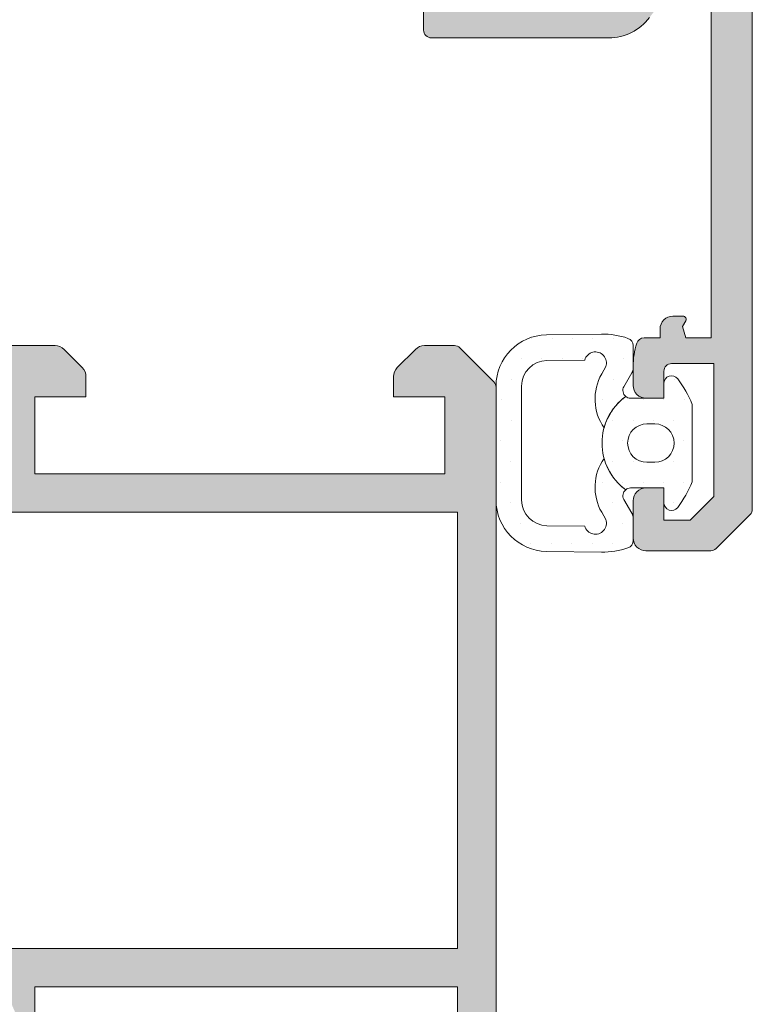
# Model space of a CAD drawing. Units: millimetres. Extents: x 1961 to 2459, y 1072 to 1218.
# Drawn here: x 2165 to 2165, y 1174 to 1174 of the extents above; entities that cross this region are included whole.
import ezdxf

# ---------------------------------------------------------------- set-up
doc = ezdxf.new("R2010")
doc.units = ezdxf.units.MM
doc.layers.add('00_GRIS', color=8, linetype='Continuous', lineweight=13)
doc.layers.add('00_PERFILES', color=7, linetype='Continuous', lineweight=9)
doc.layers.add('SOMBREADO PERFILES', color=254, linetype='Continuous')
pattern_1 = [(0, (-46.2427928, -2.0733873), (0.000396875, 0.00079375), [0, -0.00079375])]

msp = doc.modelspace()

# ---------------------------------------------------------------- hatches: boundary and pattern name
at = {"layer": '00_GRIS'}
h = msp.add_hatch(dxfattribs=at)
h.set_pattern_fill('DOTS', color=256, scale=0.0005, style=0)
h.set_pattern_definition(pattern_1)
edge = h.paths.add_edge_path()
edge.add_line((2164.662666, 1174.32431), (2164.663791, 1174.324292))
edge.add_arc((2164.664208, 1174.324409), 0.000433, 195.6262, 379.0251)
edge.add_line((2164.664617, 1174.32455), (2164.664454, 1174.324833))
edge.add_arc((2164.666155, 1174.32581), 0.001961, 145.0225, 209.8856, ccw=False)
edge.add_arc((2164.666717, 1174.327531), 0.00225, 195.374, 233.8956)
edge.add_arc((2164.665581, 1174.325481), 0.0003, 489.308, 569.8856)
edge.add_line((2164.665321, 1174.325331), (2164.665628, 1174.324797))
edge.add_arc((2164.664761, 1174.324299), 0.001, 387.6325, 389.8856, ccw=False)
edge.add_arc((2164.665381, 1174.324623), 0.0003, 360, 387.6325, ccw=False)
edge.add_line((2164.665681, 1174.324623), (2164.665681, 1174.323731))
edge.add_arc((2164.665381, 1174.323731), 0.0003, 289.1575, 360, ccw=False)
edge.add_arc((2164.664495, 1174.326281), 0.003, 269.0887, 289.1575, ccw=False)
edge.add_line((2164.664448, 1174.323281), (2164.66265, 1174.32331))
edge.add_arc((2164.662365, 1174.325323), 0.002033, 180.3858, 278.05, ccw=False)
edge.add_line((2164.660331, 1174.32531), (2164.660331, 1174.32642))
edge.add_line((2164.660331, 1174.32642), (2164.660331, 1174.327531))
edge.add_line((2164.660331, 1174.327531), (2164.660331, 1174.328619))
edge.add_line((2164.660331, 1174.328619), (2164.660331, 1174.329706))
edge.add_arc((2164.662306, 1174.329804), 0.001977, 80.0014, 182.8313, ccw=False)
edge.add_line((2164.66265, 1174.331751), (2164.664448, 1174.33178))
edge.add_arc((2164.664495, 1174.32878), 0.003, 430.8425, 450.9113, ccw=False)
edge.add_arc((2164.665381, 1174.331331), 0.0003, 360, 430.8425, ccw=False)
edge.add_line((2164.665681, 1174.331331), (2164.665681, 1174.330438))
edge.add_arc((2164.665381, 1174.330438), 0.0003, 332.3675, 360, ccw=False)
edge.add_arc((2164.664761, 1174.330763), 0.001, 330.1144, 332.3675, ccw=False)
edge.add_line((2164.665628, 1174.330264), (2164.665321, 1174.32973))
edge.add_arc((2164.665581, 1174.329581), 0.0003, 510.1144, 590.692)
edge.add_arc((2164.666717, 1174.327531), 0.00225, 486.1044, 524.626)
edge.add_arc((2164.666155, 1174.329251), 0.001961, 150.1144, 214.9775, ccw=False)
edge.add_line((2164.664454, 1174.330228), (2164.664617, 1174.330512))
edge.add_arc((2164.664208, 1174.330653), 0.000433, 340.9749, 524.3738)
edge.add_line((2164.663791, 1174.330769), (2164.662666, 1174.330751))
edge.add_arc((2164.6624, 1174.329715), 0.00107, 435.6505, 538.0509)
edge.add_line((2164.661331, 1174.329752), (2164.661331, 1174.327531))
edge.add_line((2164.661331, 1174.327531), (2164.661331, 1174.32642))
edge.add_line((2164.661331, 1174.32642), (2164.661331, 1174.32531))
edge.add_arc((2164.6624, 1174.325346), 0.00107, 181.9491, 284.3495)
h = msp.add_hatch(dxfattribs=at)
h.set_pattern_fill('DOTS', color=256, scale=0.0005, style=0)
h.set_pattern_definition(pattern_1)
edge = h.paths.add_edge_path(flags=16)
edge.add_line((2164.666217, 1174.326781), (2164.666528, 1174.326781))
edge.add_arc((2164.666528, 1174.327531), 0.00075, 270, 450)
edge.add_line((2164.666528, 1174.328281), (2164.666217, 1174.328281))
edge.add_arc((2164.666217, 1174.327531), 0.00075, 450, 630)
edge = h.paths.add_edge_path()
edge.add_line((2164.666881, 1174.325781), (2164.665581, 1174.325781))
edge.add_arc((2164.665581, 1174.325481), 0.0003, 450, 489.308)
edge.add_arc((2164.666717, 1174.327531), 0.00225, 126.1044, 233.8956, ccw=False)
edge.add_arc((2164.665581, 1174.329581), 0.0003, 230.692, 270)
edge.add_line((2164.665581, 1174.329281), (2164.666881, 1174.329281))
edge.add_line((2164.666881, 1174.329281), (2164.666881, 1174.329856))
edge.add_arc((2164.667181, 1174.329856), 0.0003, 37.3477, 180, ccw=False)
edge.add_arc((2164.664135, 1174.327531), 0.004133, 381.4332, 397.3477, ccw=False)
edge.add_line((2164.667981, 1174.329041), (2164.667981, 1174.326021))
edge.add_arc((2164.664135, 1174.327531), 0.004133, 322.6523, 338.5668, ccw=False)
edge.add_arc((2164.667181, 1174.325206), 0.0003, 180, 322.6523, ccw=False)
edge.add_line((2164.666881, 1174.325206), (2164.666881, 1174.325781))
at = {"layer": 'SOMBREADO PERFILES'}
h = msp.add_hatch(color=256, dxfattribs=at)
edge = h.paths.add_edge_path()
edge.add_line((2164.63814, 1174.345692), (2164.638126, 1174.345647))
edge.add_arc((2164.637839, 1174.345735), 0.0003, 270, 343, ccw=False)
edge.add_line((2164.637839, 1174.345435), (2164.635467, 1174.345435))
edge.add_arc((2164.635467, 1174.345735), 0.0003, 139.9723, 270, ccw=False)
edge.add_line((2164.635237, 1174.345928), (2164.637525, 1174.348497))
edge.add_arc((2164.637674, 1174.348364), 0.0002, 372.4845, 498.3052, ccw=False)
edge.add_arc((2164.636893, 1174.348191), 0.001, 360.4192, 372.4845, ccw=False)
edge.add_arc((2164.638193, 1174.3482), 0.0003, 180.4192, 236.0879)
edge.add_line((2164.638026, 1174.347951), (2164.639606, 1174.34676))
edge.add_line((2164.639606, 1174.34676), (2164.639944, 1174.346657))
edge.add_arc((2164.640031, 1174.346944), 0.0003, 253, 420)
edge.add_arc((2164.640331, 1174.347463), 0.0003, 180, 240, ccw=False)
edge.add_line((2164.640031, 1174.347463), (2164.640031, 1174.351744))
edge.add_arc((2164.639831, 1174.351744), 0.0002, 360, 450)
edge.add_line((2164.639831, 1174.351944), (2164.639764, 1174.351944))
edge.add_arc((2164.639764, 1174.351644), 0.0003, 450, 481.3801)
edge.add_line((2164.639607, 1174.3519), (2164.637931, 1174.350877))
edge.add_arc((2164.637731, 1174.350871), 0.0002, 180, 361.7736, ccw=False)
edge.add_line((2164.637531, 1174.350871), (2164.637531, 1174.351657))
edge.add_arc((2164.638031, 1174.351657), 0.0005, 138.7507, 180, ccw=False)
edge.add_arc((2164.636904, 1174.352646), 0.001, 318.7507, 401.2493)
edge.add_arc((2164.638031, 1174.353635), 0.0005, 180, 221.2493, ccw=False)
edge.add_line((2164.637531, 1174.353635), (2164.637531, 1174.354421))
edge.add_arc((2164.637731, 1174.354421), 0.0002, 358.2171, 540, ccw=False)
edge.add_line((2164.637931, 1174.354415), (2164.639731, 1174.353376))
edge.add_arc((2164.639831, 1174.353549), 0.0002, 240, 360)
edge.add_line((2164.640031, 1174.353549), (2164.640031, 1174.357829))
edge.add_arc((2164.640331, 1174.357829), 0.0003, 480, 540, ccw=False)
edge.add_arc((2164.640031, 1174.358349), 0.0003, 300, 467)
edge.add_line((2164.639944, 1174.358636), (2164.639606, 1174.358533))
edge.add_line((2164.639606, 1174.358533), (2164.638026, 1174.357341))
edge.add_arc((2164.638193, 1174.357092), 0.0003, 483.9121, 539.5808)
edge.add_arc((2164.636893, 1174.357101), 0.001, 347.5155, 359.5808, ccw=False)
edge.add_arc((2164.637674, 1174.356929), 0.0002, 221.6948, 347.5155, ccw=False)
edge.add_line((2164.637525, 1174.356795), (2164.635237, 1174.359364))
edge.add_arc((2164.635467, 1174.359557), 0.0003, 90, 220.0277, ccw=False)
edge.add_line((2164.635467, 1174.359857), (2164.637839, 1174.359857))
edge.add_arc((2164.637839, 1174.359557), 0.0003, 377, 450, ccw=False)
edge.add_line((2164.638126, 1174.359645), (2164.63814, 1174.359601))
edge.add_arc((2164.638618, 1174.359747), 0.0005, 197, 287)
edge.add_line((2164.638764, 1174.359269), (2164.639211, 1174.359406))
edge.add_arc((2164.638289, 1174.361105), 0.001933, 298.4781, 325.8897)
edge.add_line((2164.63989, 1174.360021), (2164.644431, 1174.360021))
edge.add_line((2164.644431, 1174.360021), (2164.644431, 1174.364771))
edge.add_line((2164.644431, 1174.364771), (2164.642531, 1174.364771))
edge.add_arc((2164.642531, 1174.364271), 0.0005, 450, 540)
edge.add_line((2164.642031, 1174.364271), (2164.642031, 1174.363621))
edge.add_line((2164.642031, 1174.363621), (2164.641881, 1174.363621))
edge.add_arc((2164.641881, 1174.364371), 0.00075, 180, 270, ccw=False)
edge.add_line((2164.641131, 1174.364371), (2164.641131, 1174.365171))
edge.add_arc((2164.642131, 1174.365171), 0.001, 450, 540, ccw=False)
edge.add_line((2164.642131, 1174.366171), (2164.644431, 1174.366171))
edge.add_line((2164.644431, 1174.366171), (2164.644431, 1174.367831))
edge.add_line((2164.644431, 1174.367831), (2164.642531, 1174.367831))
edge.add_arc((2164.642531, 1174.368331), 0.0005, 180, 270, ccw=False)
edge.add_line((2164.642031, 1174.368331), (2164.642031, 1174.369681))
edge.add_arc((2164.642531, 1174.369681), 0.0005, 450, 540, ccw=False)
edge.add_line((2164.642531, 1174.370181), (2164.643231, 1174.370181))
edge.add_line((2164.643231, 1174.370181), (2164.643231, 1174.368931))
edge.add_line((2164.643231, 1174.368931), (2164.644531, 1174.368931))
edge.add_line((2164.644531, 1174.368931), (2164.644531, 1174.374931))
edge.add_line((2164.644531, 1174.374931), (2164.643231, 1174.374931))
edge.add_line((2164.643231, 1174.374931), (2164.643231, 1174.373681))
edge.add_line((2164.643231, 1174.373681), (2164.642531, 1174.373681))
edge.add_arc((2164.642531, 1174.374181), 0.0005, 180, 270, ccw=False)
edge.add_line((2164.642031, 1174.374181), (2164.642031, 1174.375731))
edge.add_arc((2164.642531, 1174.375731), 0.0005, 450, 540, ccw=False)
edge.add_line((2164.642531, 1174.376231), (2164.670031, 1174.376231))
edge.add_arc((2164.670031, 1174.375931), 0.0003, 360, 450, ccw=False)
edge.add_line((2164.670331, 1174.375931), (2164.670331, 1174.324955))
edge.add_arc((2164.670031, 1174.324955), 0.0003, 315, 360, ccw=False)
edge.add_line((2164.670244, 1174.324743), (2164.668919, 1174.323419))
edge.add_arc((2164.668707, 1174.323631), 0.0003, 270, 315, ccw=False)
edge.add_line((2164.668707, 1174.323331), (2164.666181, 1174.323331))
edge.add_arc((2164.666181, 1174.323831), 0.0005, 180, 270, ccw=False)
edge.add_line((2164.665681, 1174.323831), (2164.665681, 1174.325281))
edge.add_arc((2164.666181, 1174.325281), 0.0005, 450, 540, ccw=False)
edge.add_line((2164.666181, 1174.325781), (2164.666881, 1174.325781))
edge.add_line((2164.666881, 1174.325781), (2164.666881, 1174.324531))
edge.add_line((2164.666881, 1174.324531), (2164.66791, 1174.324531))
edge.add_line((2164.66791, 1174.324531), (2164.668831, 1174.325452))
edge.add_line((2164.668831, 1174.325452), (2164.668831, 1174.330631))
edge.add_line((2164.668831, 1174.330631), (2164.667181, 1174.330631))
edge.add_arc((2164.667181, 1174.330331), 0.0003, 450, 540)
edge.add_line((2164.666881, 1174.330331), (2164.666881, 1174.329281))
edge.add_line((2164.666881, 1174.329281), (2164.666181, 1174.329281))
edge.add_arc((2164.666181, 1174.329781), 0.0005, 180, 270, ccw=False)
edge.add_line((2164.665681, 1174.329781), (2164.665681, 1174.330518))
edge.add_arc((2164.668681, 1174.330518), 0.003, 162.4846, 180, ccw=False)
edge.add_arc((2164.666107, 1174.331331), 0.0003, 450, 522.4846, ccw=False)
edge.add_line((2164.666107, 1174.331631), (2164.666731, 1174.331631))
edge.add_line((2164.666731, 1174.331631), (2164.666731, 1174.331981))
edge.add_arc((2164.667231, 1174.331981), 0.0005, 450, 540, ccw=False)
edge.add_line((2164.667231, 1174.332481), (2164.667629, 1174.332481))
edge.add_arc((2164.667629, 1174.332357), 0.000124, 330, 450, ccw=False)
edge.add_line((2164.667736, 1174.332295), (2164.667611, 1174.332079))
edge.add_line((2164.667611, 1174.332079), (2164.667731, 1174.331631))
edge.add_line((2164.667731, 1174.331631), (2164.668731, 1174.331631))
edge.add_line((2164.668731, 1174.331631), (2164.668731, 1174.346631))
edge.add_line((2164.668731, 1174.346631), (2164.667731, 1174.346631))
edge.add_line((2164.667731, 1174.346631), (2164.667611, 1174.346183))
edge.add_line((2164.667611, 1174.346183), (2164.667738, 1174.345964))
edge.add_arc((2164.667641, 1174.345908), 0.000112, 270, 390, ccw=False)
edge.add_line((2164.667641, 1174.345796), (2164.667508, 1174.345796))
edge.add_line((2164.667508, 1174.345796), (2164.667479, 1174.345687))
edge.add_arc((2164.667189, 1174.345765), 0.0003, 322.8533, 345, ccw=False)
edge.add_line((2164.667428, 1174.345584), (2164.666321, 1174.344123))
edge.add_arc((2164.664727, 1174.345331), 0.002, 270, 322.8533, ccw=False)
edge.add_line((2164.664727, 1174.343331), (2164.657806, 1174.343331))
edge.add_arc((2164.657806, 1174.343631), 0.0003, 180, 270, ccw=False)
edge.add_line((2164.657506, 1174.343631), (2164.657506, 1174.345531))
edge.add_line((2164.657506, 1174.345531), (2164.655431, 1174.345531))
edge.add_line((2164.655431, 1174.345531), (2164.655431, 1174.347131))
edge.add_line((2164.655431, 1174.347131), (2164.657431, 1174.347131))
edge.add_line((2164.657431, 1174.347131), (2164.657431, 1174.355131))
edge.add_line((2164.657431, 1174.355131), (2164.653331, 1174.355131))
edge.add_line((2164.653331, 1174.355131), (2164.653331, 1174.354831))
edge.add_line((2164.653331, 1174.354831), (2164.649631, 1174.354831))
edge.add_line((2164.649631, 1174.354831), (2164.649331, 1174.355131))
edge.add_line((2164.649331, 1174.355131), (2164.649031, 1174.354831))
edge.add_line((2164.649031, 1174.354831), (2164.645331, 1174.354831))
edge.add_line((2164.645331, 1174.354831), (2164.645331, 1174.355131))
edge.add_line((2164.645331, 1174.355131), (2164.641831, 1174.355131))
edge.add_line((2164.641831, 1174.355131), (2164.641831, 1174.347881))
edge.add_arc((2164.642581, 1174.347881), 0.00075, 180, 270)
edge.add_line((2164.642581, 1174.347131), (2164.643231, 1174.347131))
edge.add_line((2164.643231, 1174.347131), (2164.643231, 1174.345531))
edge.add_line((2164.643231, 1174.345531), (2164.641156, 1174.345531))
edge.add_line((2164.641156, 1174.345531), (2164.641156, 1174.343631))
edge.add_arc((2164.640856, 1174.343631), 0.0003, 270, 360, ccw=False)
edge.add_line((2164.640856, 1174.343331), (2164.639906, 1174.343331))
edge.add_arc((2164.639906, 1174.343631), 0.0003, 180, 270, ccw=False)
edge.add_line((2164.639606, 1174.343631), (2164.639606, 1174.345465))
edge.add_arc((2164.639306, 1174.345465), 0.0003, 360, 411.4739)
edge.add_arc((2164.638289, 1174.344188), 0.001933, 411.4739, 421.5219)
edge.add_line((2164.639211, 1174.345887), (2164.638764, 1174.346024))
edge.add_arc((2164.638618, 1174.345545), 0.0005, 433, 523)
edge = h.paths.add_edge_path(flags=16)
edge.add_arc((2164.666523, 1174.374231), 0.00075, 270, 346.5066, ccw=False)
edge.add_line((2164.666523, 1174.373481), (2164.665731, 1174.373481))
edge.add_arc((2164.665731, 1174.373781), 0.0003, 180, 270, ccw=False)
edge.add_line((2164.665431, 1174.373781), (2164.665431, 1174.374631))
edge.add_line((2164.665431, 1174.374631), (2164.649331, 1174.374631))
edge.add_line((2164.649331, 1174.374631), (2164.649331, 1174.373781))
edge.add_arc((2164.649031, 1174.373781), 0.0003, 270, 360, ccw=False)
edge.add_line((2164.649031, 1174.373481), (2164.64824, 1174.373481))
edge.add_arc((2164.64824, 1174.374231), 0.00075, 193.4934, 270, ccw=False)
edge.add_arc((2164.646781, 1174.373881), 0.00075, 373.4934, 450)
edge.add_line((2164.646781, 1174.374631), (2164.645931, 1174.374631))
edge.add_line((2164.645931, 1174.374631), (2164.645931, 1174.356681))
edge.add_line((2164.645931, 1174.356681), (2164.658431, 1174.356681))
edge.add_arc((2164.658431, 1174.356181), 0.0005, 360, 450, ccw=False)
edge.add_line((2164.658931, 1174.356181), (2164.658931, 1174.345231))
edge.add_arc((2164.659231, 1174.345231), 0.0003, 540, 630)
edge.add_line((2164.659231, 1174.344931), (2164.664777, 1174.344931))
edge.add_arc((2164.664777, 1174.345231), 0.0003, 270, 322.8533)
edge.add_line((2164.665016, 1174.34505), (2164.665964, 1174.3463))
edge.add_arc((2164.665724, 1174.346482), 0.0003, 322.8533, 345)
edge.add_line((2164.666014, 1174.346404), (2164.666444, 1174.348008))
edge.add_arc((2164.666734, 1174.347931), 0.0003, 450, 525, ccw=False)
edge.add_line((2164.666734, 1174.348231), (2164.668531, 1174.348231))
edge.add_arc((2164.668531, 1174.348531), 0.0003, 270, 360)
edge.add_line((2164.668831, 1174.348531), (2164.668831, 1174.374631))
edge.add_line((2164.668831, 1174.374631), (2164.667981, 1174.374631))
edge.add_arc((2164.667981, 1174.373881), 0.00075, 450, 526.5066)
h = msp.add_hatch(color=256, dxfattribs=at)
edge = h.paths.add_edge_path()
edge.add_arc((2164.637831, 1174.312802), 0.0002, 360, 450)
edge.add_line((2164.637831, 1174.313002), (2164.637764, 1174.313002))
edge.add_arc((2164.637764, 1174.312702), 0.0003, 450, 481.3801)
edge.add_line((2164.637607, 1174.312959), (2164.635931, 1174.311936))
edge.add_arc((2164.635731, 1174.31193), 0.0002, 180, 361.7736, ccw=False)
edge.add_line((2164.635531, 1174.31193), (2164.635531, 1174.313337))
edge.add_arc((2164.635731, 1174.313337), 0.0002, 121.3801, 180, ccw=False)
edge.add_line((2164.635627, 1174.313508), (2164.637696, 1174.31477))
edge.add_arc((2164.637331, 1174.315367), 0.0007, 301.3801, 360)
edge.add_line((2164.638031, 1174.315367), (2164.638031, 1174.317294))
edge.add_arc((2164.637331, 1174.317294), 0.0007, 360, 418.6199)
edge.add_line((2164.637696, 1174.317892), (2164.635627, 1174.319153))
edge.add_arc((2164.635731, 1174.319324), 0.0002, 180, 238.6199, ccw=False)
edge.add_line((2164.635531, 1174.319324), (2164.635531, 1174.320731))
edge.add_arc((2164.635731, 1174.320731), 0.0002, -1.7736, 180, ccw=False)
edge.add_line((2164.635931, 1174.320725), (2164.637607, 1174.319703))
edge.add_arc((2164.637764, 1174.319959), 0.0003, 238.6199, 270)
edge.add_line((2164.637764, 1174.319659), (2164.637831, 1174.319659))
edge.add_arc((2164.637831, 1174.319859), 0.0002, 270, 360)
edge.add_line((2164.638031, 1174.319859), (2164.638031, 1174.324359))
edge.add_arc((2164.638031, 1174.324659), 0.0003, 270, 450)
edge.add_line((2164.638031, 1174.324959), (2164.637657, 1174.324858))
edge.add_arc((2164.637745, 1174.324571), 0.0003, 467, 488.824)
edge.add_line((2164.637556, 1174.324805), (2164.635913, 1174.323483))
edge.add_arc((2164.636039, 1174.323327), 0.0002, 488.824, 542)
edge.add_line((2164.635839, 1174.32332), (2164.635844, 1174.323164))
edge.add_arc((2164.635699, 1174.323159), 0.000146, 217.7461, 362, ccw=False)
edge.add_line((2164.635584, 1174.32307), (2164.633519, 1174.325737))
edge.add_arc((2164.633804, 1174.32583), 0.0003, 92.6054, 198.2514, ccw=False)
edge.add_line((2164.633791, 1174.32613), (2164.633801, 1174.32613))
edge.add_line((2164.633801, 1174.32613), (2164.634457, 1174.326149))
edge.add_arc((2164.634472, 1174.325649), 0.0005, 411.8058, 451.6237, ccw=False)
edge.add_arc((2164.63608, 1174.32778), 0.00217, 233.2078, 297.5018)
edge.add_arc((2164.43879, 1174.72288), 0.443789, 296.53969, 296.67674)
edge.add_line((2164.638031, 1174.326331), (2164.640531, 1174.326331))
edge.add_line((2164.640531, 1174.326331), (2164.640531, 1174.331031))
edge.add_arc((2164.640831, 1174.331031), 0.0003, 90, 180, ccw=False)
edge.add_line((2164.640831, 1174.331331), (2164.643124, 1174.331331))
edge.add_arc((2164.643124, 1174.330831), 0.0005, 405, 450, ccw=False)
edge.add_line((2164.643478, 1174.331184), (2164.644185, 1174.330477))
edge.add_arc((2164.643831, 1174.330124), 0.0005, 360, 405, ccw=False)
edge.add_line((2164.644331, 1174.330124), (2164.644331, 1174.329331))
edge.add_line((2164.644331, 1174.329331), (2164.642331, 1174.329331))
edge.add_line((2164.642331, 1174.329331), (2164.642331, 1174.326331))
edge.add_line((2164.642331, 1174.326331), (2164.658331, 1174.326331))
edge.add_line((2164.658331, 1174.326331), (2164.658331, 1174.329331))
edge.add_line((2164.658331, 1174.329331), (2164.656331, 1174.329331))
edge.add_line((2164.656331, 1174.329331), (2164.656331, 1174.330124))
edge.add_arc((2164.656831, 1174.330124), 0.0005, 495, 540, ccw=False)
edge.add_line((2164.656478, 1174.330477), (2164.657185, 1174.331184))
edge.add_arc((2164.657539, 1174.330831), 0.0005, 450, 495, ccw=False)
edge.add_line((2164.657539, 1174.331331), (2164.658707, 1174.331331))
edge.add_arc((2164.658707, 1174.331031), 0.0003, 405, 450, ccw=False)
edge.add_line((2164.658919, 1174.331243), (2164.660244, 1174.329919))
edge.add_arc((2164.660031, 1174.329706), 0.0003, 360, 405, ccw=False)
edge.add_line((2164.660331, 1174.329706), (2164.660331, 1174.302955))
edge.add_arc((2164.660031, 1174.302955), 0.0003, 315, 360, ccw=False)
edge.add_line((2164.660244, 1174.302743), (2164.658919, 1174.301419))
edge.add_arc((2164.658707, 1174.301631), 0.0003, 270, 315, ccw=False)
edge.add_line((2164.658707, 1174.301331), (2164.657539, 1174.301331))
edge.add_arc((2164.657539, 1174.301831), 0.0005, 225, 270, ccw=False)
edge.add_line((2164.657185, 1174.301477), (2164.656478, 1174.302184))
edge.add_arc((2164.656831, 1174.302538), 0.0005, 180, 225, ccw=False)
edge.add_line((2164.656331, 1174.302538), (2164.656331, 1174.302831))
edge.add_line((2164.656331, 1174.302831), (2164.65821, 1174.302831))
edge.add_line((2164.65821, 1174.302831), (2164.658831, 1174.303452))
edge.add_line((2164.658831, 1174.303452), (2164.658831, 1174.306331))
edge.add_line((2164.658831, 1174.306331), (2164.642331, 1174.306331))
edge.add_line((2164.642331, 1174.306331), (2164.642331, 1174.304731))
edge.add_line((2164.642331, 1174.304731), (2164.642031, 1174.304731))
edge.add_arc((2164.642031, 1174.305031), 0.0003, 203.7577, 270, ccw=False)
edge.add_line((2164.641757, 1174.30491), (2164.641131, 1174.306331))
edge.add_line((2164.641131, 1174.306331), (2164.638031, 1174.306331))
edge.add_arc((2164.642962, 1174.318976), 0.013573, 244.2284, 248.6977, ccw=False)
edge.add_arc((2164.636017, 1174.305047), 0.002, 418.5464, 488.1942)
edge.add_arc((2164.634472, 1174.307012), 0.0005, 268.3763, 308.1942, ccw=False)
edge.add_line((2164.634457, 1174.306512), (2164.633801, 1174.306531))
edge.add_line((2164.633801, 1174.306531), (2164.633791, 1174.306531))
edge.add_arc((2164.633804, 1174.306831), 0.0003, 161.7486, 267.3946, ccw=False)
edge.add_line((2164.633519, 1174.306925), (2164.635584, 1174.309591))
edge.add_arc((2164.635699, 1174.309502), 0.000146, 358, 502.2539, ccw=False)
edge.add_line((2164.635844, 1174.309497), (2164.635839, 1174.309342))
edge.add_arc((2164.636039, 1174.309335), 0.0002, 538, 591.176)
edge.add_line((2164.635913, 1174.309179), (2164.637556, 1174.307856))
edge.add_arc((2164.637745, 1174.30809), 0.0003, 231.176, 253)
edge.add_line((2164.637657, 1174.307803), (2164.638031, 1174.307702))
edge.add_arc((2164.638031, 1174.308002), 0.0003, 270, 450)
edge.add_line((2164.638031, 1174.308302), (2164.638031, 1174.312802))
h.paths.add_polyline_path([(2164.658831, 1174.307831), (2164.658831, 1174.324831), (2164.639531, 1174.324831), (2164.639531, 1174.307831)], flags=16)

# ---------------------------------------------------------------- linework, layer by layer
at = {"layer": '00_GRIS'}
for points in [[(2164.662316, 1174.32431), (2164.663791, 1174.324292, 1.030109), (2164.664617, 1174.32455), (2164.664454, 1174.324833, -0.290825), (2164.664548, 1174.326934, 0.169683), (2164.665391, 1174.325713, 0.366827), (2164.665321, 1174.325331), (2164.665628, 1174.324797, -0.009831), (2164.665647, 1174.324763, -0.121157), (2164.665681, 1174.324623), (2164.665681, 1174.323731, -0.319345), (2164.66548, 1174.323447, -0.087791), (2164.664448, 1174.323281), (2164.6623, 1174.32331, -0.409563), (2164.660331, 1174.32531), (2164.660331, 1174.327531), (2164.660331, 1174.329752, -0.409563), (2164.6623, 1174.331751), (2164.664448, 1174.33178, -0.087791), (2164.66548, 1174.331614, -0.319345), (2164.665681, 1174.331331), (2164.665681, 1174.330438, -0.121157), (2164.665647, 1174.330299, -0.009831), (2164.665628, 1174.330264), (2164.665321, 1174.32973, 0.366827), (2164.665391, 1174.329349, 0.169683), (2164.664548, 1174.328127, -0.290825), (2164.664454, 1174.330228), (2164.664617, 1174.330512, 1.030109), (2164.663791, 1174.330769), (2164.662316, 1174.330751, 0.409563), (2164.661331, 1174.329752), (2164.661331, 1174.327531), (2164.661331, 1174.32531, 0.409563)], [(2164.666881, 1174.325781), (2164.665581, 1174.325781, 0.173215), (2164.665391, 1174.325713, -0.508378), (2164.665391, 1174.329349, 0.173215), (2164.665581, 1174.329281), (2164.666881, 1174.329281), (2164.666881, 1174.329856, -0.717596), (2164.66742, 1174.330038, -0.069552), (2164.667981, 1174.329041), (2164.667981, 1174.326021, -0.069552), (2164.66742, 1174.325024, -0.717596), (2164.666881, 1174.325206)], [(2164.666217, 1174.326781), (2164.666528, 1174.326781, 1), (2164.666528, 1174.328281), (2164.666217, 1174.328281, 1)]]:
    msp.add_lwpolyline(points, format="xyb", close=True, dxfattribs=at)
at = {"layer": '00_PERFILES'}
for points in [[(2164.670331, 1174.375931), (2164.670331, 1174.324955, -0.198912), (2164.670244, 1174.324743), (2164.668919, 1174.323419, -0.198912), (2164.668707, 1174.323331), (2164.666181, 1174.323331, -0.414214), (2164.665681, 1174.323831), (2164.665681, 1174.325281, -0.414214), (2164.666181, 1174.325781), (2164.666881, 1174.325781), (2164.666881, 1174.324531), (2164.66791, 1174.324531), (2164.668831, 1174.325452), (2164.668831, 1174.330631), (2164.667181, 1174.330631, 0.414214), (2164.666881, 1174.330331), (2164.666881, 1174.329281), (2164.666181, 1174.329281, -0.414214), (2164.665681, 1174.329781), (2164.665681, 1174.330518, -0.076574), (2164.665821, 1174.331421, -0.327259), (2164.666107, 1174.331631), (2164.666731, 1174.331631), (2164.666731, 1174.331981, -0.414214), (2164.667231, 1174.332481), (2164.667629, 1174.332481, -0.57735), (2164.667736, 1174.332295), (2164.667611, 1174.332079), (2164.667731, 1174.331631), (2164.668731, 1174.331631), (2164.668731, 1174.346631)], [(2164.666321, 1174.344123, -0.234793), (2164.664727, 1174.343331), (2164.657806, 1174.343331, -0.414214), (2164.657506, 1174.343631), (2164.657506, 1174.345531)], [(2164.640831, 1174.331331), (2164.643124, 1174.331331, -0.198912), (2164.643478, 1174.331184), (2164.644185, 1174.330477, -0.198912), (2164.644331, 1174.330124), (2164.644331, 1174.329331), (2164.642331, 1174.329331), (2164.642331, 1174.326331), (2164.658331, 1174.326331), (2164.658331, 1174.329331), (2164.656331, 1174.329331), (2164.656331, 1174.330124, -0.198912), (2164.656478, 1174.330477), (2164.657185, 1174.331184, -0.198912), (2164.657539, 1174.331331), (2164.658707, 1174.331331, -0.198912), (2164.658919, 1174.331243), (2164.660244, 1174.329919, -0.198912), (2164.660331, 1174.329706), (2164.660331, 1174.302955, -0.198912)]]:
    msp.add_lwpolyline(points, format="xyb", dxfattribs=at)
msp.add_lwpolyline([(2164.658831, 1174.307831), (2164.658831, 1174.324831), (2164.639531, 1174.324831), (2164.639531, 1174.307831)], close=True, dxfattribs=at)
msp.add_lwpolyline([(2164.658831, 1174.303452), (2164.658831, 1174.306331), (2164.642331, 1174.306331), (2164.642331, 1174.304731)], dxfattribs=at)

doc.saveas('drawing.dxf')
